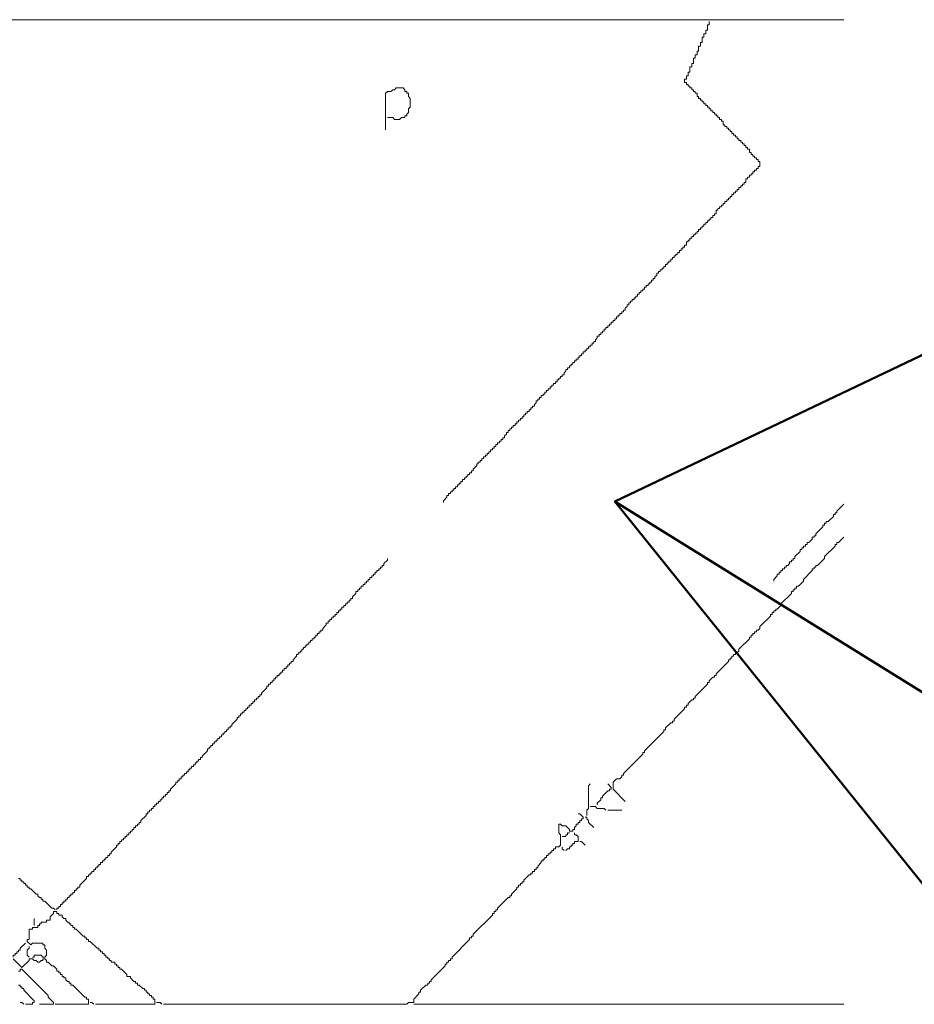
# Model space of a CAD drawing. Extents: x 548439 to 551255, y 6579428 to 6582155.
# Drawn here: x 548778 to 549117, y 6581119 to 6581492 of the extents above; entities that cross this region are included whole.
import ezdxf

# ---------------------------------------------------------------- set-up
doc = ezdxf.new("R2010")
doc.units = 0
doc.header["$LTSCALE"] = 2
doc.header["$MEASUREMENT"] = 0
for name, color, linetype, lineweight in [('0_kinnistupiir', 44, 'CONTINUOUS', 50), ('AB_tänavalõige', 7, 'CONTINUOUS', 0), ('CENTERLINE', 4, 'CONTINUOUS', 0)]:
    doc.layers.add(name, color=color, linetype=linetype, lineweight=lineweight)

# ---------------------------------------------------------------- blocks, each defined once
blk = doc.blocks.new('A$C0935599F')
at = {"layer": 'CENTERLINE', "color": 7, "linetype": 'Continuous'}
for points in [[(2.069, 7.82), (13.652, 7.82)], [(10.472, 3.986), (10.472, 4), (10.499, 4.028), (10.499, 4.042), (10.513, 4.042), (10.513, 4.056), (10.527, 4.056), (10.527, 4.07), (10.541, 4.07), (10.541, 4.084), (10.555, 4.084), (10.555, 4.097), (10.569, 4.097), (10.569, 4.111), (10.583, 4.111), (10.583, 4.125), (10.597, 4.125), (10.597, 4.139), (10.611, 4.139), (10.611, 4.153), (10.624, 4.153), (10.624, 4.167), (10.638, 4.167), (10.638, 4.181), (10.652, 4.181), (10.652, 4.195), (10.666, 4.195), (10.666, 4.209), (10.68, 4.209), (10.68, 4.222), (10.694, 4.222), (10.694, 4.236), (10.708, 4.236), (10.708, 4.25), (10.736, 4.278), (10.736, 4.292), (10.749, 4.292), (10.749, 4.306), (10.763, 4.306), (10.763, 4.32), (10.777, 4.32), (10.777, 4.334), (10.791, 4.334), (10.791, 4.347), (10.805, 4.347), (10.805, 4.361), (10.819, 4.361), (10.819, 4.375), (10.833, 4.375), (10.833, 4.389), (10.847, 4.389), (10.847, 4.403), (10.861, 4.403), (10.861, 4.417), (10.874, 4.417), (10.874, 4.431), (10.888, 4.431), (10.888, 4.445), (10.902, 4.445), (10.902, 4.459), (10.916, 4.459), (10.916, 4.472), (10.93, 4.472), (10.93, 4.486), (10.944, 4.486), (10.944, 4.5), (10.958, 4.5), (10.958, 4.514), (10.972, 4.528), (10.972, 4.542), (10.986, 4.542), (10.986, 4.556), (10.999, 4.556), (10.999, 4.57), (11.013, 4.57), (11.013, 4.584), (11.027, 4.584), (11.027, 4.597), (11.041, 4.597), (11.041, 4.611), (11.055, 4.611), (11.055, 4.625), (11.069, 4.625), (11.069, 4.639), (11.083, 4.639), (11.083, 4.653), (11.097, 4.653), (11.097, 4.667), (11.111, 4.667), (11.111, 4.681), (11.124, 4.681), (11.124, 4.695), (11.138, 4.695), (11.138, 4.709), (11.152, 4.709), (11.152, 4.722), (11.166, 4.722), (11.166, 4.736), (11.18, 4.736), (11.18, 4.75), (11.194, 4.75), (11.194, 4.764), (11.208, 4.778), (11.208, 4.792), (11.222, 4.792), (11.222, 4.806), (11.236, 4.806), (11.236, 4.82), (11.249, 4.82), (11.249, 4.834), (11.263, 4.834), (11.263, 4.847), (11.277, 4.847), (11.277, 4.861), (11.291, 4.861), (11.291, 4.875), (11.305, 4.875), (11.305, 4.889), (11.319, 4.889), (11.319, 4.903), (11.333, 4.903), (11.333, 4.917), (11.347, 4.917), (11.347, 4.931), (11.361, 4.931), (11.361, 4.945), (11.374, 4.945), (11.374, 4.959), (11.388, 4.959), (11.388, 4.972), (11.402, 4.972), (11.402, 4.986), (11.416, 4.986), (11.416, 5), (11.43, 5), (11.43, 5.014), (11.444, 5.028), (11.444, 5.042), (11.458, 5.042), (11.458, 5.056), (11.472, 5.056), (11.472, 5.07), (11.486, 5.07), (11.486, 5.084), (11.499, 5.084), (11.499, 5.097), (11.513, 5.097), (11.513, 5.111), (11.527, 5.111), (11.527, 5.125), (11.541, 5.125), (11.541, 5.139), (11.555, 5.139), (11.555, 5.153), (11.569, 5.153), (11.569, 5.167), (11.583, 5.167), (11.583, 5.181), (11.597, 5.181), (11.597, 5.195), (11.611, 5.195), (11.611, 5.209), (11.624, 5.209), (11.624, 5.222), (11.638, 5.222), (11.638, 5.236), (11.652, 5.236), (11.652, 5.25), (11.666, 5.25), (11.666, 5.264), (11.68, 5.264), (11.68, 5.278), (11.694, 5.292), (11.694, 5.306), (11.708, 5.306), (11.708, 5.32), (11.722, 5.32), (11.722, 5.334), (11.736, 5.334), (11.736, 5.347), (11.749, 5.347), (11.749, 5.361), (11.763, 5.361), (11.763, 5.375), (11.777, 5.375), (11.777, 5.389), (11.791, 5.389), (11.791, 5.403), (11.805, 5.403), (11.805, 5.417), (11.819, 5.417), (11.819, 5.431), (11.833, 5.431), (11.833, 5.445), (11.847, 5.445), (11.847, 5.459), (11.861, 5.459), (11.861, 5.472), (11.874, 5.472), (11.874, 5.486), (11.888, 5.486), (11.888, 5.5), (11.902, 5.5), (11.902, 5.514), (11.916, 5.514), (11.916, 5.528), (11.93, 5.542), (11.93, 5.556), (11.944, 5.556), (11.944, 5.57), (11.958, 5.57), (11.958, 5.584), (11.972, 5.584), (11.972, 5.597), (11.986, 5.597), (11.986, 5.611), (11.999, 5.611), (11.999, 5.625), (12.013, 5.625), (12.013, 5.639), (12.027, 5.639), (12.027, 5.653), (12.041, 5.653), (12.041, 5.667), (12.055, 5.667), (12.055, 5.681), (12.069, 5.681), (12.069, 5.695), (12.083, 5.695), (12.083, 5.709), (12.097, 5.709), (12.097, 5.722), (12.111, 5.722), (12.111, 5.736), (12.124, 5.736), (12.124, 5.75), (12.138, 5.75), (12.138, 5.764), (12.152, 5.764), (12.152, 5.778), (12.166, 5.792), (12.166, 5.806), (12.18, 5.806), (12.18, 5.82), (12.194, 5.82), (12.194, 5.834), (12.208, 5.834), (12.208, 5.847), (12.222, 5.847), (12.222, 5.861), (12.236, 5.861), (12.236, 5.875), (12.249, 5.875), (12.249, 5.889), (12.263, 5.889), (12.263, 5.903), (12.277, 5.903), (12.277, 5.917), (12.291, 5.917), (12.291, 5.931), (12.305, 5.931), (12.305, 5.945), (12.319, 5.945), (12.319, 5.959), (12.333, 5.959), (12.333, 5.972), (12.347, 5.972), (12.347, 5.986), (12.361, 5.986), (12.361, 6), (12.374, 6), (12.374, 6.014), (12.388, 6.014), (12.388, 6.028), (12.402, 6.028), (12.402, 6.056), (12.416, 6.056), (12.416, 6.07), (12.43, 6.07), (12.43, 6.084), (12.444, 6.084), (12.444, 6.097), (12.458, 6.097), (12.458, 6.111), (12.472, 6.111), (12.472, 6.125), (12.486, 6.125), (12.486, 6.139), (12.499, 6.139), (12.499, 6.153), (12.513, 6.153), (12.513, 6.167), (12.527, 6.167), (12.527, 6.181), (12.541, 6.181), (12.541, 6.195), (12.555, 6.195), (12.555, 6.209), (12.569, 6.209), (12.569, 6.222), (12.583, 6.222), (12.583, 6.236), (12.597, 6.236), (12.597, 6.25), (12.611, 6.25), (12.611, 6.264), (12.624, 6.264), (12.624, 6.278), (12.638, 6.278), (12.638, 6.306), (12.652, 6.306), (12.652, 6.32), (12.666, 6.32), (12.666, 6.334), (12.68, 6.334), (12.68, 6.347), (12.694, 6.347), (12.694, 6.361), (12.708, 6.361), (12.708, 6.375), (12.722, 6.375), (12.722, 6.389), (12.736, 6.389), (12.736, 6.403), (12.749, 6.403), (12.749, 6.417), (12.763, 6.417), (12.763, 6.431), (12.777, 6.431), (12.777, 6.445), (12.791, 6.445), (12.791, 6.459), (12.805, 6.459), (12.805, 6.472), (12.819, 6.472), (12.819, 6.486), (12.833, 6.486), (12.833, 6.5), (12.847, 6.5), (12.847, 6.514), (12.861, 6.514), (12.861, 6.528), (12.874, 6.528), (12.874, 6.556), (12.888, 6.556), (12.888, 6.57), (12.902, 6.57), (12.902, 6.584), (12.916, 6.584), (12.916, 6.597), (12.93, 6.597), (12.93, 6.611), (12.944, 6.611), (12.944, 6.625), (12.958, 6.625), (12.958, 6.639), (12.972, 6.639), (12.972, 6.653), (12.986, 6.653), (12.986, 6.695), (12.972, 6.695), (12.972, 6.709), (12.958, 6.709), (12.958, 6.722), (12.944, 6.722), (12.944, 6.736), (12.93, 6.736), (12.93, 6.75), (12.916, 6.75), (12.916, 6.764), (12.902, 6.764), (12.902, 6.792), (12.888, 6.792), (12.888, 6.806), (12.874, 6.806), (12.874, 6.82), (12.861, 6.82), (12.861, 6.834), (12.847, 6.834), (12.847, 6.847), (12.833, 6.847), (12.833, 6.861), (12.819, 6.861), (12.819, 6.875), (12.805, 6.875), (12.805, 6.889), (12.791, 6.889), (12.791, 6.903), (12.777, 6.903), (12.777, 6.917), (12.763, 6.917), (12.763, 6.931), (12.749, 6.931), (12.749, 6.945), (12.736, 6.945), (12.736, 6.959), (12.722, 6.959), (12.722, 6.972), (12.708, 6.972), (12.708, 6.986), (12.694, 6.986), (12.694, 7.014), (12.68, 7.014), (12.68, 7.028), (12.666, 7.028), (12.666, 7.042), (12.652, 7.042), (12.652, 7.056), (12.638, 7.056), (12.638, 7.07), (12.624, 7.07), (12.624, 7.084), (12.611, 7.084), (12.611, 7.097), (12.597, 7.097), (12.597, 7.111), (12.583, 7.111), (12.583, 7.125), (12.569, 7.125), (12.569, 7.139), (12.555, 7.139), (12.555, 7.153), (12.541, 7.153), (12.541, 7.167), (12.527, 7.167), (12.527, 7.181), (12.513, 7.181), (12.513, 7.195), (12.499, 7.195), (12.499, 7.209), (12.486, 7.209), (12.486, 7.236), (12.472, 7.236), (12.472, 7.25), (12.458, 7.25), (12.458, 7.264), (12.444, 7.264), (12.444, 7.278), (12.43, 7.278), (12.43, 7.292), (12.416, 7.292), (12.416, 7.306), (12.402, 7.306), (12.402, 7.32), (12.388, 7.32), (12.388, 7.347), (12.402, 7.347), (12.402, 7.375), (12.416, 7.375), (12.416, 7.403), (12.43, 7.403), (12.43, 7.445), (12.444, 7.445), (12.444, 7.472), (12.458, 7.472), (12.458, 7.514), (12.472, 7.514), (12.472, 7.542), (12.486, 7.542), (12.486, 7.57), (12.499, 7.57), (12.499, 7.611), (12.513, 7.611), (12.513, 7.639), (12.527, 7.639), (12.527, 7.681), (12.541, 7.681), (12.541, 7.709), (12.555, 7.709), (12.555, 7.736), (12.569, 7.736), (12.569, 7.778), (12.583, 7.778), (12.583, 7.806)], [(10.013, 6.945), (10.013, 7.236), (10.027, 7.25), (10.055, 7.25), (10.069, 7.264), (10.083, 7.264), (10.097, 7.278), (10.152, 7.278), (10.166, 7.264), (10.166, 7.25), (10.18, 7.25), (10.18, 7.236), (10.194, 7.236), (10.194, 7.209), (10.208, 7.195), (10.208, 7.125), (10.194, 7.111), (10.194, 7.084), (10.18, 7.07), (10.18, 7.056), (10.166, 7.056), (10.166, 7.042), (10.138, 7.042), (10.124, 7.028), (10.083, 7.028), (10.069, 7.042), (10.027, 7.042)], [(13.097, 3.361), (13.097, 3.375), (13.124, 3.403), (13.124, 3.417), (13.138, 3.417), (13.138, 3.431), (13.152, 3.431), (13.152, 3.445), (13.166, 3.445), (13.166, 3.459), (13.18, 3.459), (13.18, 3.472), (13.194, 3.472), (13.194, 3.486), (13.208, 3.486), (13.222, 3.5), (13.222, 3.514), (13.236, 3.514), (13.236, 3.528), (13.249, 3.528), (13.249, 3.542), (13.263, 3.542), (13.263, 3.556), (13.305, 3.597), (13.305, 3.611), (13.319, 3.611), (13.319, 3.625), (13.333, 3.625), (13.333, 3.639), (13.347, 3.639), (13.347, 3.653), (13.361, 3.653), (13.361, 3.667), (13.374, 3.667), (13.402, 3.695), (13.402, 3.709), (13.416, 3.709), (13.416, 3.722), (13.43, 3.722), (13.43, 3.736), (13.486, 3.792), (13.486, 3.806), (13.499, 3.806), (13.499, 3.82), (13.513, 3.82), (13.513, 3.834), (13.527, 3.834), (13.569, 3.875), (13.569, 3.889), (13.583, 3.889), (13.583, 3.903), (13.597, 3.903), (13.597, 3.917), (13.652, 3.972)], [(11.916, 1.611), (11.819, 1.709), (11.819, 1.764), (11.847, 1.792), (11.874, 1.792), (11.888, 1.806), (11.888, 1.82), (11.902, 1.82), (11.902, 1.834), (12.055, 1.986), (12.055, 2), (12.069, 2), (12.069, 2.014), (12.222, 2.167), (12.222, 2.181), (12.236, 2.181), (12.236, 2.195), (12.277, 2.236), (12.291, 2.236), (12.291, 2.25), (12.305, 2.25), (12.305, 2.264), (12.388, 2.347), (12.388, 2.361), (12.402, 2.361), (12.402, 2.375), (12.416, 2.375), (12.416, 2.389), (12.444, 2.417), (12.458, 2.417), (12.458, 2.431), (12.472, 2.431), (12.472, 2.445), (12.569, 2.542), (12.569, 2.556), (12.583, 2.556), (12.583, 2.57), (12.611, 2.597), (12.624, 2.597), (12.624, 2.611), (12.638, 2.611), (12.638, 2.625), (12.736, 2.722), (12.736, 2.736), (12.749, 2.736), (12.749, 2.75), (12.763, 2.75), (12.763, 2.764), (12.777, 2.764), (12.777, 2.778), (12.791, 2.778), (12.791, 2.792), (12.805, 2.792), (12.819, 2.806), (12.819, 2.82), (12.902, 2.903), (12.902, 2.917), (12.916, 2.917), (12.916, 2.931), (12.93, 2.931), (12.93, 2.945), (12.944, 2.945), (12.944, 2.959), (12.958, 2.959), (12.958, 2.972), (12.972, 2.972), (12.986, 2.986), (12.986, 3), (13.069, 3.084), (13.069, 3.097), (13.083, 3.097), (13.083, 3.111), (13.097, 3.111), (13.097, 3.125), (13.111, 3.125), (13.111, 3.139), (13.124, 3.139), (13.152, 3.167), (13.152, 3.181), (13.236, 3.264), (13.236, 3.278), (13.249, 3.278), (13.249, 3.292), (13.263, 3.292), (13.263, 3.306), (13.277, 3.306), (13.277, 3.32), (13.291, 3.32), (13.333, 3.361), (13.333, 3.375), (13.402, 3.445), (13.402, 3.459), (13.416, 3.459), (13.416, 3.472), (13.43, 3.472), (13.43, 3.486), (13.444, 3.486), (13.499, 3.542), (13.499, 3.556), (13.583, 3.639), (13.583, 3.653), (13.597, 3.653), (13.597, 3.667), (13.611, 3.667), (13.652, 3.709)], [(7.402, 0.75), (7.402, 0.764), (7.416, 0.764), (7.416, 0.778), (7.43, 0.778), (7.43, 0.792), (7.444, 0.792), (7.444, 0.806), (7.458, 0.806), (7.458, 0.82), (7.472, 0.82), (7.472, 0.834), (7.486, 0.834), (7.486, 0.847), (7.499, 0.847), (7.499, 0.861), (7.513, 0.861), (7.513, 0.875), (7.527, 0.875), (7.527, 0.889), (7.541, 0.889), (7.541, 0.903), (7.555, 0.903), (7.555, 0.917), (7.569, 0.917), (7.569, 0.931), (7.583, 0.931), (7.583, 0.945), (7.638, 1), (7.638, 1.014), (7.652, 1.014), (7.652, 1.028), (7.666, 1.028), (7.666, 1.042), (7.68, 1.042), (7.68, 1.056), (7.694, 1.056), (7.694, 1.07), (7.708, 1.07), (7.708, 1.084), (7.722, 1.084), (7.722, 1.097), (7.736, 1.097), (7.736, 1.111), (7.749, 1.111), (7.749, 1.125), (7.763, 1.125), (7.763, 1.139), (7.777, 1.139), (7.777, 1.153), (7.791, 1.153), (7.791, 1.167), (7.805, 1.167), (7.805, 1.181), (7.819, 1.181), (7.819, 1.195), (7.833, 1.195), (7.833, 1.209), (7.874, 1.25), (7.874, 1.264), (7.888, 1.264), (7.888, 1.278), (7.902, 1.278), (7.902, 1.292), (7.916, 1.292), (7.916, 1.306), (7.93, 1.306), (7.93, 1.32), (7.944, 1.32), (7.944, 1.334), (7.958, 1.334), (7.958, 1.347), (7.972, 1.347), (7.972, 1.361), (7.986, 1.361), (7.986, 1.375), (7.999, 1.375), (7.999, 1.389), (8.013, 1.389), (8.013, 1.403), (8.027, 1.403), (8.027, 1.417), (8.041, 1.417), (8.041, 1.431), (8.055, 1.431), (8.055, 1.445), (8.069, 1.445), (8.069, 1.459), (8.111, 1.5), (8.111, 1.514), (8.124, 1.514), (8.124, 1.528), (8.138, 1.528), (8.138, 1.542), (8.152, 1.542), (8.152, 1.556), (8.166, 1.556), (8.166, 1.57), (8.18, 1.57), (8.18, 1.584), (8.194, 1.584), (8.194, 1.597), (8.208, 1.597), (8.208, 1.611), (8.222, 1.611), (8.222, 1.625), (8.236, 1.625), (8.236, 1.639), (8.249, 1.639), (8.249, 1.653), (8.263, 1.653), (8.263, 1.667), (8.277, 1.667), (8.277, 1.681), (8.291, 1.681), (8.291, 1.695), (8.305, 1.695), (8.305, 1.709), (8.347, 1.75), (8.347, 1.764), (8.361, 1.764), (8.361, 1.778), (8.374, 1.778), (8.374, 1.792), (8.388, 1.792), (8.388, 1.806), (8.402, 1.806), (8.402, 1.82), (8.416, 1.82), (8.416, 1.834), (8.43, 1.834), (8.43, 1.847), (8.444, 1.847), (8.444, 1.861), (8.458, 1.861), (8.458, 1.875), (8.472, 1.875), (8.472, 1.889), (8.486, 1.889), (8.486, 1.903), (8.499, 1.903), (8.499, 1.917), (8.513, 1.917), (8.513, 1.931), (8.527, 1.931), (8.527, 1.945), (8.541, 1.945), (8.541, 1.959), (8.555, 1.959), (8.555, 1.972), (8.597, 2.014), (8.597, 2.028), (8.611, 2.028), (8.611, 2.042), (8.624, 2.042), (8.624, 2.056), (8.638, 2.056), (8.638, 2.07), (8.652, 2.07), (8.652, 2.084), (8.666, 2.084), (8.666, 2.097), (8.68, 2.097), (8.68, 2.111), (8.694, 2.111), (8.694, 2.125), (8.708, 2.125), (8.708, 2.139), (8.722, 2.139), (8.722, 2.153), (8.736, 2.153), (8.736, 2.167), (8.749, 2.167), (8.749, 2.181), (8.763, 2.181), (8.763, 2.195), (8.777, 2.195), (8.777, 2.209), (8.791, 2.209), (8.791, 2.222), (8.833, 2.264), (8.833, 2.278), (8.847, 2.278), (8.847, 2.292), (8.861, 2.292), (8.861, 2.306), (8.874, 2.306), (8.874, 2.32), (8.888, 2.32), (8.888, 2.334), (8.902, 2.334), (8.902, 2.347), (8.916, 2.347), (8.916, 2.361), (8.93, 2.361), (8.93, 2.375), (8.944, 2.375), (8.944, 2.389), (8.958, 2.389), (8.958, 2.403), (8.972, 2.403), (8.972, 2.417), (8.986, 2.417), (8.986, 2.431), (8.999, 2.431), (8.999, 2.445), (9.013, 2.445), (9.013, 2.459), (9.027, 2.459), (9.027, 2.472), (9.069, 2.514), (9.069, 2.528), (9.083, 2.528), (9.083, 2.542), (9.097, 2.542), (9.097, 2.556), (9.111, 2.556), (9.111, 2.57), (9.124, 2.57), (9.124, 2.584), (9.138, 2.584), (9.138, 2.597), (9.152, 2.597), (9.152, 2.611), (9.166, 2.611), (9.166, 2.625), (9.18, 2.625), (9.18, 2.639), (9.194, 2.639), (9.194, 2.653), (9.208, 2.653), (9.208, 2.667), (9.222, 2.667), (9.222, 2.681), (9.236, 2.681), (9.236, 2.695), (9.249, 2.695), (9.249, 2.709), (9.263, 2.709), (9.263, 2.722), (9.277, 2.722), (9.277, 2.736), (9.305, 2.764), (9.305, 2.778), (9.319, 2.778), (9.319, 2.792), (9.333, 2.792), (9.333, 2.806), (9.347, 2.806), (9.347, 2.82), (9.361, 2.82), (9.361, 2.834), (9.374, 2.834), (9.374, 2.847), (9.388, 2.847), (9.388, 2.861), (9.402, 2.861), (9.402, 2.875), (9.416, 2.875), (9.416, 2.889), (9.43, 2.889), (9.43, 2.903), (9.444, 2.903), (9.444, 2.917), (9.458, 2.917), (9.458, 2.931), (9.472, 2.931), (9.472, 2.945), (9.486, 2.945), (9.486, 2.959), (9.499, 2.959), (9.499, 2.972), (9.513, 2.972), (9.513, 2.986), (9.541, 3.014), (9.541, 3.028), (9.555, 3.028), (9.555, 3.042), (9.569, 3.042), (9.569, 3.056), (9.583, 3.056), (9.583, 3.07), (9.597, 3.07), (9.597, 3.084), (9.611, 3.084), (9.611, 3.097), (9.624, 3.097), (9.624, 3.111), (9.638, 3.111), (9.638, 3.125), (9.652, 3.125), (9.652, 3.139), (9.666, 3.139), (9.666, 3.153), (9.68, 3.153), (9.68, 3.167), (9.694, 3.167), (9.694, 3.181), (9.708, 3.181), (9.708, 3.195), (9.722, 3.195), (9.722, 3.209), (9.736, 3.209), (9.736, 3.222), (9.749, 3.222), (9.749, 3.236), (9.777, 3.264), (9.777, 3.278), (9.791, 3.278), (9.791, 3.292), (9.805, 3.292), (9.805, 3.306), (9.819, 3.306), (9.819, 3.32), (9.833, 3.32), (9.833, 3.334), (9.847, 3.334), (9.847, 3.347), (9.861, 3.347), (9.861, 3.361), (9.874, 3.361), (9.874, 3.375), (9.888, 3.375), (9.888, 3.389), (9.902, 3.389), (9.902, 3.403), (9.916, 3.403), (9.916, 3.417), (9.93, 3.417), (9.93, 3.431), (9.944, 3.431), (9.944, 3.445), (9.958, 3.445), (9.958, 3.459), (9.972, 3.459), (9.972, 3.472), (9.986, 3.472), (9.986, 3.486), (9.999, 3.486), (9.999, 3.5), (10.027, 3.528), (10.027, 3.542)], [(11.611, 1.5), (11.611, 1.542), (11.624, 1.556), (11.624, 1.736), (11.638, 1.75)], [(11.694, 1.584), (11.694, 1.597), (11.722, 1.625), (11.722, 1.639), (11.736, 1.639), (11.736, 1.653), (11.777, 1.695), (11.791, 1.695), (11.791, 1.709), (11.805, 1.709), (11.805, 1.722), (11.777, 1.75)], [(11.763, 1.542), (11.749, 1.556), (11.694, 1.556), (11.68, 1.57), (11.638, 1.57)], [(8.249, 0), (10.18, 0), (10.194, 0.014), (10.236, 0.014), (10.236, 0.042), (10.277, 0.084), (10.277, 0.097), (10.291, 0.097), (10.291, 0.111), (10.333, 0.153), (10.347, 0.153), (10.347, 0.167), (10.361, 0.167), (10.361, 0.181), (10.374, 0.181), (10.374, 0.195), (10.486, 0.306), (10.486, 0.32), (10.499, 0.32), (10.499, 0.334), (10.513, 0.334), (10.513, 0.347), (10.527, 0.347), (10.527, 0.361), (10.541, 0.361), (10.541, 0.375), (10.68, 0.514), (10.68, 0.528), (10.694, 0.528), (10.694, 0.542), (10.708, 0.542), (10.708, 0.556), (10.861, 0.709), (10.861, 0.722), (10.874, 0.722), (10.874, 0.736), (10.888, 0.736), (10.888, 0.75), (10.902, 0.75), (10.902, 0.764), (10.986, 0.847), (10.999, 0.847), (10.999, 0.861), (11.013, 0.861), (11.013, 0.875), (11.055, 0.917), (11.055, 0.931), (11.069, 0.931), (11.069, 0.945), (11.083, 0.945), (11.083, 0.959), (11.097, 0.959), (11.097, 0.972), (11.111, 0.972), (11.111, 0.986), (11.152, 1.028), (11.166, 1.028), (11.166, 1.042), (11.18, 1.042), (11.18, 1.056), (11.194, 1.056), (11.194, 1.07), (11.208, 1.07), (11.208, 1.084), (11.222, 1.084), (11.222, 1.097), (11.249, 1.125), (11.249, 1.139), (11.263, 1.139), (11.263, 1.153), (11.277, 1.153), (11.277, 1.167), (11.291, 1.167), (11.291, 1.181), (11.305, 1.181), (11.305, 1.195), (11.319, 1.195), (11.319, 1.209), (11.333, 1.209), (11.333, 1.222), (11.347, 1.222), (11.347, 1.236), (11.361, 1.236), (11.361, 1.25), (11.388, 1.25), (11.402, 1.264), (11.402, 1.347), (11.388, 1.361), (11.388, 1.431), (11.402, 1.431), (11.416, 1.417), (11.444, 1.417), (11.472, 1.389), (11.472, 1.375), (11.499, 1.375), (11.499, 1.389), (11.513, 1.389), (11.513, 1.403), (11.527, 1.417), (11.527, 1.431), (11.541, 1.431), (11.541, 1.445), (11.555, 1.445), (11.555, 1.459), (11.569, 1.459), (11.569, 1.472), (11.583, 1.472), (11.583, 1.486), (11.555, 1.514), (11.541, 1.514)], [(11.666, 1.403), (11.624, 1.445), (11.624, 1.459), (11.611, 1.472), (11.611, 1.486), (11.597, 1.486)], [(11.777, 1.542), (11.888, 1.542)], [(11.416, 1.334), (11.444, 1.334), (11.444, 1.347), (11.458, 1.347), (11.458, 1.361), (11.472, 1.361)], [(11.444, 1.222), (11.458, 1.236), (11.472, 1.236), (11.472, 1.25), (11.486, 1.25), (11.486, 1.264), (11.499, 1.264), (11.499, 1.278), (11.513, 1.278), (11.513, 1.292), (11.541, 1.292), (11.541, 1.334), (11.527, 1.347), (11.513, 1.347), (11.513, 1.361)], [(11.597, 1.264), (11.569, 1.292), (11.555, 1.292)], [(11.43, 1.222), (11.416, 1.236), (11.416, 1.25)], [(7.388, 0.75), (7.374, 0.764), (7.361, 0.764), (7.305, 0.82), (7.291, 0.82), (7.291, 0.834), (7.277, 0.834), (7.277, 0.847), (7.263, 0.847), (7.249, 0.861), (7.249, 0.875), (7.236, 0.875), (7.194, 0.917), (7.18, 0.917), (7.18, 0.931), (7.166, 0.931), (7.166, 0.945), (7.152, 0.945), (7.152, 0.959), (7.138, 0.959), (7.138, 0.972), (7.124, 0.972), (7.124, 0.986), (7.111, 0.986), (7.111, 1), (7.097, 1)], [(7.263, 0), (7.374, 0), (7.374, 0.014), (7.333, 0.056), (7.333, 0.07), (7.124, 0.278), (7.111, 0.278), (7.111, 0.264), (7.097, 0.264)], [(7.708, 0), (8.18, 0), (8.18, 0.042), (8.166, 0.042), (8.166, 0.056), (8.152, 0.056), (8.152, 0.07), (8.138, 0.07), (8.138, 0.084), (8.124, 0.084), (8.124, 0.097), (8.111, 0.097), (8.111, 0.111), (8.097, 0.111), (8.097, 0.125), (8.083, 0.125), (8.055, 0.153), (8.041, 0.153), (8.041, 0.167), (8.027, 0.167), (8.027, 0.181), (8.013, 0.181), (7.986, 0.209), (7.986, 0.222), (7.958, 0.222), (7.958, 0.236), (7.916, 0.278), (7.902, 0.278), (7.902, 0.292), (7.888, 0.292), (7.888, 0.306), (7.874, 0.306), (7.874, 0.32), (7.861, 0.32), (7.861, 0.334), (7.833, 0.334), (7.833, 0.347), (7.819, 0.347), (7.819, 0.361), (7.805, 0.361), (7.805, 0.375), (7.791, 0.375), (7.791, 0.389), (7.777, 0.389), (7.777, 0.403), (7.763, 0.403), (7.763, 0.417), (7.749, 0.417), (7.749, 0.431), (7.736, 0.431), (7.736, 0.445), (7.722, 0.445), (7.666, 0.5), (7.652, 0.5), (7.652, 0.514), (7.638, 0.514), (7.638, 0.528), (7.624, 0.528), (7.624, 0.542), (7.611, 0.542), (7.555, 0.597), (7.541, 0.597), (7.541, 0.611), (7.527, 0.611), (7.527, 0.625), (7.513, 0.625), (7.513, 0.639), (7.499, 0.639), (7.499, 0.653), (7.486, 0.653), (7.472, 0.667), (7.472, 0.681), (7.458, 0.681), (7.444, 0.695), (7.444, 0.709), (7.416, 0.709), (7.416, 0.722), (7.402, 0.722), (7.402, 0.736), (7.374, 0.736), (7.374, 0.722), (7.347, 0.695), (7.347, 0.667), (7.319, 0.667), (7.319, 0.653), (7.277, 0.653), (7.277, 0.639), (7.263, 0.639), (7.263, 0.625), (7.249, 0.625), (7.249, 0.611), (7.208, 0.611), (7.208, 0.597), (7.18, 0.597), (7.18, 0.514), (7.166, 0.514), (7.166, 0.5), (7.194, 0.472), (7.208, 0.486), (7.291, 0.486), (7.291, 0.472), (7.305, 0.472), (7.305, 0.445), (7.319, 0.431), (7.319, 0.389), (7.305, 0.375), (7.291, 0.375), (7.277, 0.389), (7.222, 0.389), (7.222, 0.375), (7.208, 0.375)], [(7.222, 0.625), (7.222, 0.681)], [(7.055, 0.375), (7.055, 0.389), (7.069, 0.389), (7.069, 0.403), (7.083, 0.403), (7.083, 0.417), (7.097, 0.417), (7.097, 0.431), (7.111, 0.431), (7.111, 0.445), (7.152, 0.486)], [(7.18, 0.375), (7.166, 0.389), (7.166, 0.431), (7.18, 0.445), (7.18, 0.459)], [(7.388, 0), (7.652, 0), (7.652, 0.042), (7.638, 0.042), (7.638, 0.056), (7.624, 0.056), (7.527, 0.153), (7.513, 0.153), (7.513, 0.167), (7.499, 0.167), (7.499, 0.181), (7.486, 0.181), (7.472, 0.195), (7.472, 0.209), (7.458, 0.209), (7.458, 0.222), (7.444, 0.222), (7.444, 0.236), (7.43, 0.236), (7.43, 0.25), (7.416, 0.25), (7.416, 0.264), (7.402, 0.264), (7.402, 0.278), (7.374, 0.306), (7.361, 0.306), (7.333, 0.334), (7.319, 0.334), (7.319, 0.347), (7.305, 0.361), (7.291, 0.361), (7.291, 0.347), (7.277, 0.347), (7.263, 0.334), (7.249, 0.334), (7.236, 0.347), (7.222, 0.347), (7.208, 0.361), (7.18, 0.361), (7.18, 0.347), (7.124, 0.292), (7.055, 0.361)], [(7.152, 0), (7.208, 0), (7.208, 0.014), (7.222, 0.014), (7.222, 0.028), (7.138, 0.111), (7.138, 0.125), (7.124, 0.125), (7.124, 0.139), (7.111, 0.139), (7.111, 0.153), (7.097, 0.153)], [(7.138, 0), (7.124, 0.014), (7.111, 0.014)], [(7.694, 0), (7.68, 0.014), (7.666, 0.014)], [(8.236, 0), (8.222, 0.014), (8.194, 0.014)], [(10.236, 0), (13.652, 0)]]:
    blk.add_lwpolyline(points, dxfattribs=at)

msp = doc.modelspace()

# ---------------------------------------------------------------- block references
at = {"layer": 'AB_tänavalõige', "xscale": 47.7299623781542, "yscale": 47.7299623781542, "zscale": 47.7299623781542}
msp.add_blockref('A$C0935599F', (548438.6654, 6581118.69363), dxfattribs=at)

# ---------------------------------------------------------------- meshes
at = {"layer": '0_kinnistupiir'}
mesh = msp.add_polyface(dxfattribs=at)
corners = [(549134.99, 6581145.89), (549003.5, 6581309.27), (549205.79026, 6581183.84884), (549003.5, 6581309.27), (549389.62153, 6581282.40811), (549197.33, 6581401.63), (549431.66884, 6581304.95135), (549302.64, 6581384.95), (549241.86635, 6581422.63002), (549464.88615, 6581322.76048), (549337.82346, 6581401.5401), (549277.05, 6581439.22), (549465.82701, 6581323.26491), (549338.82, 6581402.01), (549492.49, 6581337.56), (549318.27826, 6581445.57231), (549492.2698, 6581338.08409), (549318.02, 6581446.12), (549482.51843, 6581361.29327), (549330.88, 6581455.31), (549481.94, 6581362.67), (549331.73346, 6581455.79894), (549471.15, 6581383.55), (549343.629, 6581462.61377), (549459.63, 6581400.88), (549352.16917, 6581467.50635), (549447.85, 6581414.34), (549357.33, 6581470.46294), (549428.18, 6581430.89), (549360.98034, 6581472.55419), (549408.25, 6581445.29), (549362.69322, 6581473.53547), (549366.07, 6581475.47)]
mesh.append_faces([[corners[k] for k in face] for face in [(0, 0, 2, 1), (3, 2, 4, 5), (5, 4, 6, 8), (8, 7, 11, 11), (7, 6, 9, 10), (10, 9, 12, 13), (13, 12, 14, 15), (15, 14, 16, 17), (17, 16, 18, 19), (19, 18, 20, 21), (21, 20, 22, 23), (23, 22, 24, 25), (25, 24, 26, 27), (27, 26, 28, 29), (29, 28, 30, 31), (31, 30, 32, 32)]], dxfattribs={"vtx0": -1, "vtx2": -1})

doc.saveas('drawing.dxf')
